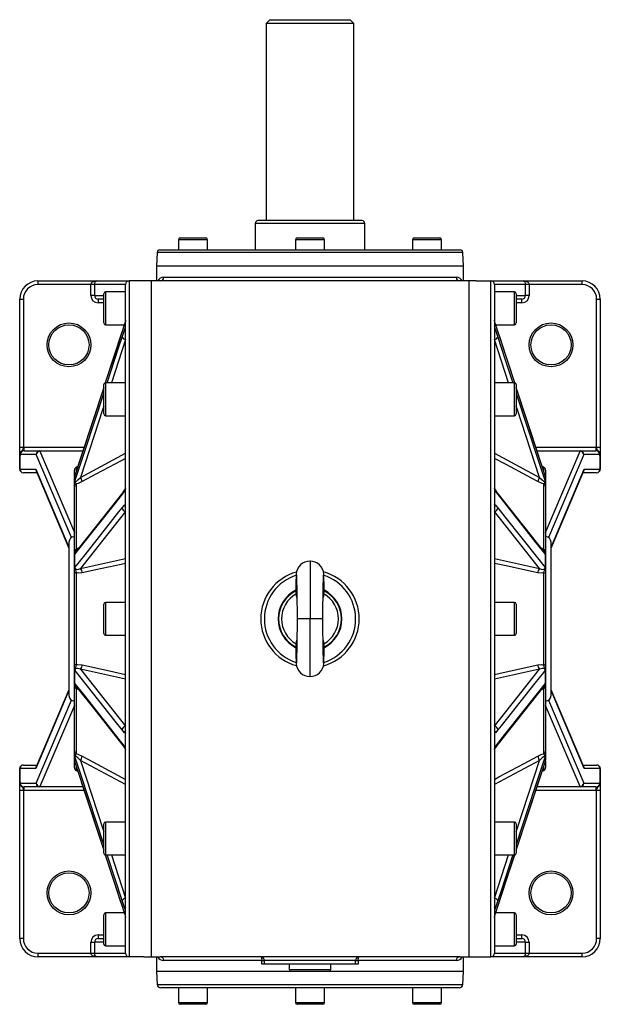
# Model space of a CAD drawing. Extents: x -870 to 1359, y -870 to 870.
# Drawn here: x -159 to 159, y 330 to 870 of the extents above; entities that cross this region are included whole.
import ezdxf

# ---------------------------------------------------------------- set-up
doc = ezdxf.new("R2010")
doc.units = 0
doc.linetypes.add('SLD-PLNÁ', pattern=[0])
doc.layers.add('VIDITELNE', color=2, linetype='SLD-PLNÁ')

msp = doc.modelspace()

# ---------------------------------------------------------------- linework, layer by layer
at = {"layer": 'VIDITELNE', "color": 2, "linetype": 'SLD-PLNÁ'}
for p, q in [((-22, 869.5), (-24, 867.5)), ((-22, 869.5), (22, 869.5)), ((24, 867.5), (22, 869.5)), ((-24, 867.5), (-24, 759.5)), ((24, 867.5), (-24, 867.5)), ((24, 759.5), (24, 867.5)), ((-30, 758), (-30, 743.5)), ((30, 758), (-30, 758)), ((28.5, 759.5), (-28.5, 759.5)), ((30, 743.5), (30, 758)), ((-71.09, 750), (-68.35, 750)), ((-68.35, 750), (-57.09, 750)), ((-7, 750), (2.68, 750)), ((2.68, 750), (7, 750)), ((57.09, 750), (71.03, 750)), ((71.03, 750), (71.09, 750)), ((-72.09, 749), (-72.09, 743.5)), ((-68.96, 749), (-72.09, 749)), ((-56.09, 749), (-68.96, 749)), ((-56.09, 743.5), (-56.09, 749)), ((-8, 749), (-8, 743.5)), ((3.06, 749), (-8, 749)), ((8, 749), (3.06, 749)), ((8, 743.5), (8, 749)), ((56.09, 749), (56.09, 743.5)), ((72.09, 749), (56.09, 749)), ((72.09, 743.5), (72.09, 749)), ((-83.74, 742.05), (-84, 734.5)), ((83.74, 742.05), (-83.74, 742.05)), ((-82.24, 743.5), (82.24, 743.5)), ((84, 734.5), (83.74, 742.05)), ((-84, 734.5), (-84, 726.5)), ((84, 734.5), (-84, 734.5)), ((84, 726.5), (84, 734.5)), ((-80.09, 728.5), (80.09, 728.5)), ((-149, 726.5), (-149, 724.5)), ((-149, 726.5), (-116.7, 726.5)), ((-120.06, 724.5), (-149, 724.5)), ((-120.06, 718.5), (-120.06, 724.5)), ((-118.09, 724.5), (-120.06, 724.5)), ((-118.09, 724.5), (-118.09, 718.5)), ((-101, 724.5), (-118.09, 724.5)), ((-116.7, 726.5), (-99, 726.5)), ((-101, 358.5), (-101, 724.5)), ((-99, 726.5), (-99, 356.5)), ((-91, 726.5), (-99, 726.5)), ((-87, 726.5), (-91, 726.5)), ((-82, 726.5), (-87, 726.5)), ((-87, 726.5), (-87, 356.5)), ((82, 726.5), (-82, 726.5)), ((87, 726.5), (82, 726.5)), ((91, 726.5), (87, 726.5)), ((87, 726.5), (87, 356.5)), ((91, 726.5), (99, 726.5)), ((99, 356.5), (99, 726.5)), ((99, 726.5), (116.7, 726.5)), ((101, 724.5), (101, 358.5)), ((118.09, 724.5), (101, 724.5)), ((116.7, 726.5), (149, 726.5)), ((118.09, 718.5), (118.09, 724.5)), ((120.06, 724.5), (118.09, 724.5)), ((120.06, 724.5), (120.06, 718.5)), ((149, 724.5), (120.06, 724.5)), ((149, 724.5), (149, 726.5)), ((-118.09, 718.5), (-120.06, 718.5)), ((-118.09, 718.5), (-113, 718.5)), ((-113, 703.5), (-113, 719.5)), ((-101, 720.5), (-112, 720.5)), ((-112, 720.5), (-112, 702.5)), ((112, 720.5), (101, 720.5)), ((112, 702.5), (112, 720.5)), ((113, 719.5), (113, 703.5)), ((113, 718.5), (118.09, 718.5)), ((120.06, 718.5), (118.09, 718.5)), ((-159, 716.5), (-157, 716.5)), ((-159, 635.48), (-159, 716.5)), ((-157, 716.5), (-157, 635.48)), ((-113, 716.5), (-116, 716.5)), ((-116, 716.5), (-116, 714.5)), ((-113, 714.5), (-116, 714.5)), ((116, 716.5), (113, 716.5)), ((116, 714.5), (113, 714.5)), ((116, 714.5), (116, 716.5)), ((157, 635.48), (157, 716.5)), ((157, 716.5), (159, 716.5)), ((159, 716.5), (159, 635.48)), ((-112, 702.5), (-101.74, 702.5)), ((101.74, 702.5), (112, 702.5)), ((-102.9, 698.91), (-112.14, 670.68)), ((-102.91, 695.76), (-101.47, 700.06)), ((-102.9, 698.91), (-102.91, 698.83)), ((101.47, 700.06), (102.91, 695.76)), ((104.61, 693.69), (102.9, 698.91)), ((112.15, 670.68), (102.9, 698.91)), ((102.91, 698.83), (102.9, 698.91)), ((104.68, 693.45), (102.91, 698.83)), ((-101, 694.46), (-108.78, 670.71)), ((108.78, 670.71), (101, 694.46)), ((112.13, 670.68), (104.68, 693.45)), ((-113, 653.71), (-113, 669.71)), ((-101, 670.71), (-112, 670.71)), ((-112, 670.71), (-112, 652.71)), ((112, 670.71), (101, 670.71)), ((112, 652.71), (112, 670.71)), ((113, 669.71), (113, 653.71)), ((125.26, 630.64), (113, 668.07)), ((-112, 652.71), (-101, 652.71)), ((101, 652.71), (112, 652.71)), ((-159, 630.96), (-159, 635.48)), ((-159, 635.48), (-157, 635.48)), ((-159, 623.5), (-159, 630.96)), ((-158.97, 630.79), (-158.97, 623.5)), ((-149.92, 631.5), (-158.71, 631.5)), ((-156.62, 633.5), (-156.62, 635.5)), ((-156.62, 635.5), (-123.67, 635.5)), ((-156.62, 633.5), (-147.95, 633.5)), ((-130.57, 586.06), (-149.92, 631.5)), ((-147.95, 633.35), (-147.95, 633.5)), ((-147.95, 633.5), (-124.32, 633.5)), ((-147.95, 633.35), (-129, 588.84)), ((-124.37, 633.35), (-147.95, 633.35)), ((-125.72, 618.96), (-101, 632.2)), ((101, 632.2), (125.72, 618.96)), ((123.67, 635.5), (156.62, 635.5)), ((124.32, 633.5), (147.95, 633.5)), ((147.95, 633.35), (124.37, 633.35)), ((129, 588.84), (147.95, 633.35)), ((149.92, 631.5), (130.57, 586.06)), ((147.95, 633.5), (147.95, 633.35)), ((147.95, 633.5), (156.62, 633.5)), ((158.71, 631.5), (149.92, 631.5)), ((156.62, 635.5), (156.62, 633.5)), ((157, 635.48), (159, 635.48)), ((158.97, 623.5), (158.97, 630.79)), ((159, 635.48), (159, 630.96)), ((159, 630.96), (159, 623.5)), ((-159, 623.5), (-158.97, 623.5)), ((-158.97, 623.5), (-150.2, 623.5)), ((-149.55, 621.5), (-157, 621.5)), ((-150.2, 623.5), (-132, 580.76)), ((-150.01, 622.59), (-132, 580.28)), ((-129, 619.4), (-129, 622.85)), ((-128.75, 619.96), (-128.81, 619.83)), ((-127.06, 625.12), (-128, 624.58)), ((-128, 624.58), (-128, 622.33)), ((128, 624.58), (127.05, 625.13)), ((128, 622.39), (128, 624.58)), ((129, 622.85), (129, 619.4)), ((132, 580.76), (150.2, 623.5)), ((132, 580.28), (150.01, 622.59)), ((157, 621.5), (149.55, 621.5)), ((150.2, 623.5), (158.97, 623.5)), ((158.97, 623.5), (159, 623.5)), ((-129, 615.93), (-129, 618.8)), ((-129, 613.81), (-129, 615.93)), ((-128.91, 619.3), (-128.91, 616.51)), ((-128, 615.35), (-128, 579.54)), ((128, 579.54), (128, 615.35)), ((128.91, 616.51), (128.91, 619.3)), ((129, 618.8), (129, 615.93)), ((129, 615.93), (129, 613.81)), ((-129, 578.75), (-129, 613.81)), ((-101.47, 611.81), (-102.91, 609.74)), ((102.91, 609.74), (101.47, 611.81)), ((129, 613.81), (129, 578.75)), ((-132, 583.5), (-132, 499.5)), ((132, 499.5), (132, 583.5)), ((-129, 576.4), (-129, 578.75)), ((129, 578.75), (129, 576.4)), ((-129, 569.46), (-129, 576.4)), ((-128.91, 576.52), (-128.91, 569.78)), ((-125.72, 568.99), (-101, 574.48)), ((0, 573), (0, 541.5)), ((101, 574.48), (125.72, 568.99)), ((128.91, 569.78), (128.91, 576.52)), ((129, 576.4), (129, 569.46)), ((-129, 566.29), (-129, 569.46)), ((-129, 516.71), (-129, 566.29)), ((-128, 566.82), (-128, 516.18)), ((128, 516.18), (128, 566.82)), ((129, 569.46), (129, 566.29)), ((129, 566.29), (129, 516.71)), ((-101, 550.5), (-112, 550.5)), ((-112, 550.5), (-112, 532.5)), ((-7.16, 553.23), (-7.6, 555.15)), ((7.61, 555.15), (7.16, 553.17)), ((112, 550.5), (101, 550.5)), ((112, 532.5), (112, 550.5)), ((-113, 533.5), (-113, 549.5)), ((113, 549.5), (113, 533.5)), ((0, 541.5), (-7, 541.5)), ((7, 541.5), (0, 541.5)), ((0, 510), (0, 541.5)), ((-112, 532.5), (-101, 532.5)), ((-7.6, 527.85), (-7.16, 529.83)), ((7.16, 529.63), (7.61, 527.85)), ((101, 532.5), (112, 532.5)), ((-129, 513.54), (-129, 516.71)), ((-129, 506.6), (-129, 513.54)), ((-128.91, 513.22), (-128.91, 506.48)), ((-101, 508.52), (-125.72, 514.01)), ((125.72, 514.01), (101, 508.52)), ((128.91, 506.48), (128.91, 513.22)), ((129, 516.71), (129, 513.54)), ((129, 513.54), (129, 506.6)), ((-132, 502.24), (-150.2, 459.5)), ((-132, 502.72), (-150.01, 460.41)), ((-129, 504.25), (-129, 506.6)), ((-129, 469.19), (-129, 504.25)), ((-128, 503.46), (-128, 467.65)), ((128, 467.65), (128, 503.46)), ((129, 506.6), (129, 504.25)), ((129, 504.25), (129, 469.19)), ((150.01, 460.41), (132, 502.72)), ((150.2, 459.5), (132, 502.24)), ((-149.92, 451.5), (-130.57, 496.94)), ((130.57, 496.94), (149.92, 451.5)), ((-129, 494.16), (-147.95, 449.65)), ((147.95, 449.65), (129, 494.16)), ((-129, 467.07), (-129, 469.19)), ((-102.91, 473.26), (-101.47, 471.19)), ((101.47, 471.19), (102.91, 473.26)), ((129, 469.19), (129, 467.07)), ((-129, 464.2), (-129, 467.07)), ((-129, 460.15), (-129, 463.6)), ((-128.91, 466.49), (-128.91, 463.7)), ((-101, 450.8), (-125.72, 464.04)), ((125.72, 464.04), (101, 450.8)), ((128.91, 463.7), (128.91, 466.49)), ((129, 467.07), (129, 464.2)), ((129, 463.6), (129, 460.15)), ((-158.97, 459.5), (-159, 459.5)), ((-159, 452.04), (-159, 459.5)), ((-158.97, 459.5), (-158.97, 452.21)), ((-150.2, 459.5), (-158.97, 459.5)), ((-157, 461.5), (-149.55, 461.5)), ((-128, 460.61), (-128, 458.42)), ((-128, 458.42), (-127.05, 457.87)), ((127.06, 457.88), (128, 458.42)), ((128, 458.42), (128, 460.67)), ((128.75, 463.04), (128.81, 463.17)), ((149.55, 461.5), (157, 461.5)), ((158.97, 459.5), (150.2, 459.5)), ((158.97, 452.21), (158.97, 459.5)), ((159, 459.5), (158.97, 459.5)), ((159, 459.5), (159, 452.04)), ((-159, 447.52), (-159, 452.04)), ((-157, 447.52), (-159, 447.52)), ((-159, 366.5), (-159, 447.52)), ((-158.71, 451.5), (-149.92, 451.5)), ((-157, 447.52), (-157, 366.5)), ((-147.95, 449.5), (-156.62, 449.5)), ((-156.62, 447.5), (-156.62, 449.5)), ((-123.67, 447.5), (-156.62, 447.5)), ((-147.95, 449.5), (-147.95, 449.65)), ((-147.95, 449.65), (-124.37, 449.65)), ((-124.32, 449.5), (-147.95, 449.5)), ((-125.26, 452.36), (-113, 414.93)), ((156.62, 447.5), (123.67, 447.5)), ((147.95, 449.5), (124.32, 449.5)), ((124.37, 449.65), (147.95, 449.65)), ((147.95, 449.65), (147.95, 449.5)), ((156.62, 449.5), (147.95, 449.5)), ((149.92, 451.5), (158.71, 451.5)), ((156.62, 449.5), (156.62, 447.5)), ((159, 447.52), (157, 447.52)), ((157, 366.5), (157, 447.52)), ((159, 452.04), (159, 447.52)), ((159, 447.52), (159, 366.5)), ((-113, 413.29), (-113, 429.29)), ((-101, 430.29), (-112, 430.29)), ((-112, 430.29), (-112, 412.29)), ((112, 430.29), (101, 430.29)), ((112, 412.29), (112, 430.29)), ((113, 429.29), (113, 413.29)), ((-112.15, 412.32), (-102.9, 384.09)), ((-112.13, 412.32), (-104.68, 389.55)), ((-112, 412.29), (-101, 412.29)), ((-108.78, 412.29), (-101, 388.54)), ((101, 412.29), (112, 412.29)), ((101, 388.54), (108.78, 412.29)), ((102.9, 384.09), (112.09, 412.14)), ((-104.68, 389.55), (-102.91, 384.17)), ((-104.61, 389.31), (-102.9, 384.09)), ((-101.47, 382.94), (-102.91, 387.24)), ((-102.91, 384.17), (-102.9, 384.09)), ((102.91, 387.24), (101.47, 382.94)), ((102.9, 384.09), (102.91, 384.17)), ((-113, 363.5), (-113, 379.5)), ((-101.74, 380.5), (-112, 380.5)), ((-112, 380.5), (-112, 362.5)), ((112, 380.5), (101.74, 380.5)), ((112, 362.5), (112, 380.5)), ((113, 379.5), (113, 363.5)), ((-116, 368.5), (-116, 366.5)), ((-116, 368.5), (-113, 368.5)), ((113, 368.5), (116, 368.5)), ((116, 366.5), (116, 368.5)), ((-157, 366.5), (-159, 366.5)), ((-120.06, 364.5), (-118.09, 364.5)), ((-120.06, 358.5), (-120.06, 364.5)), ((-118.09, 364.5), (-118.09, 358.5)), ((-113, 364.5), (-118.09, 364.5)), ((-116, 366.5), (-113, 366.5)), ((-112, 362.5), (-101, 362.5)), ((101, 362.5), (112, 362.5)), ((113, 366.5), (116, 366.5)), ((118.09, 364.5), (113, 364.5)), ((118.09, 358.5), (118.09, 364.5)), ((118.09, 364.5), (120.06, 364.5)), ((120.06, 364.5), (120.06, 358.5)), ((159, 366.5), (157, 366.5)), ((-149, 358.5), (-149, 356.5)), ((-149, 358.5), (-120.06, 358.5)), ((-116.7, 356.5), (-149, 356.5)), ((-120.06, 358.5), (-118.09, 358.5)), ((-118.09, 358.5), (-101, 358.5)), ((-99, 356.5), (-116.7, 356.5)), ((-91, 356.5), (-99, 356.5)), ((-91, 356.5), (-87, 356.5)), ((-87, 356.5), (-82, 356.5)), ((-84, 356.5), (-84, 348.5)), ((82, 356.5), (-82, 356.5)), ((82, 356.5), (87, 356.5)), ((84, 348.5), (84, 356.5)), ((87, 356.5), (91, 356.5)), ((91, 356.5), (99, 356.5)), ((116.7, 356.5), (99, 356.5)), ((101, 358.5), (118.09, 358.5)), ((149, 356.5), (116.7, 356.5)), ((118.09, 358.5), (120.06, 358.5)), ((120.06, 358.5), (149, 358.5)), ((149, 356.5), (149, 358.5)), ((-26.37, 354.5), (-80.09, 354.5)), ((-26.37, 352.5), (-26.37, 354.5)), ((-26.37, 354.5), (-25, 354.5)), ((-25, 352.5), (-26.37, 352.5)), ((25, 354.5), (-25, 354.5)), ((-25, 352.5), (-25, 354.5)), ((25, 352.5), (-25, 352.5)), ((-11.5, 352.5), (-11.5, 349.5)), ((11.5, 349.5), (11.5, 352.5)), ((25, 352.5), (25, 354.5)), ((25, 354.5), (26.37, 354.5)), ((26.37, 352.5), (25, 352.5)), ((26.37, 354.5), (26.37, 352.5)), ((80.09, 354.5), (26.37, 354.5)), ((-84, 348.5), (-83.75, 341.43)), ((-10.5, 348.5), (-84, 348.5)), ((-11.5, 349.5), (11.5, 349.5)), ((10.5, 348.5), (-10.5, 348.5)), ((84, 348.5), (10.5, 348.5)), ((83.75, 341.43), (84, 348.5)), ((-83.75, 341.43), (83.75, 341.43)), ((-71.81, 339.5), (-81.75, 339.5)), ((-72.09, 339.5), (-72.09, 331.5)), ((-69.74, 339.5), (-71.81, 339.5)), ((-2.07, 339.5), (-69.74, 339.5)), ((-56.09, 331.5), (-56.09, 339.5)), ((-8, 339.5), (-8, 331.5)), ((2.07, 339.5), (-2.07, 339.5)), ((69.74, 339.5), (2.07, 339.5)), ((8, 331.5), (8, 339.5)), ((56.09, 339.5), (56.09, 331.5)), ((71.81, 339.5), (69.74, 339.5)), ((81.75, 339.5), (71.81, 339.5)), ((72.09, 331.5), (72.09, 339.5)), ((-72.09, 331.5), (-56.09, 331.5)), ((-57.09, 330.5), (-71.09, 330.5)), ((-8, 331.5), (8, 331.5)), ((7, 330.5), (-7, 330.5)), ((56.09, 331.5), (72.09, 331.5)), ((71.09, 330.5), (57.09, 330.5))]:
    msp.add_line(p, q, dxfattribs=at)
for points in [[(-120.06, 724.5), (-120, 724.89), (-119.81, 725.27), (-119.5, 725.61), (-119.08, 725.91), (-118.57, 726.16), (-117.99, 726.35), (-117.36, 726.46), (-116.7, 726.5)], [(116.7, 726.5), (117.36, 726.46), (117.99, 726.35), (118.57, 726.16), (119.08, 725.91), (119.5, 725.61), (119.81, 725.27), (120, 724.89), (120.06, 724.5)], [(-101.47, 703.33), (-101.56, 703.04), (-102.91, 698.83)], [(-101, 704.98), (-101.12, 704.54), (-101.47, 703.33)], [(-101.47, 700.06), (-101.25, 700.67), (-101, 701.26)], [(101.47, 703.33), (101.25, 704.08), (101, 704.98)], [(101, 701.26), (101.12, 700.99), (101.47, 700.06)], [(102.91, 698.83), (101.56, 703.04), (101.47, 703.33)], [(-102.91, 698.83), (-106.79, 686.99), (-112.13, 670.68)], [(-111.12, 670.71), (-104.68, 690.37), (-102.91, 695.76)], [(102.91, 695.76), (106.79, 683.91), (111.12, 670.71)], [(-113, 668.03), (-125.33, 630.4), (-128.77, 619.87)], [(-128.77, 616.79), (-127.84, 619.63), (-123.21, 633.78), (-113, 664.96)], [(-113, 668.07), (-125.12, 631.07), (-128.75, 619.96)], [(128.77, 619.87), (127.84, 622.71), (123.21, 636.86), (113, 668.03)], [(113, 664.96), (125.33, 627.32), (128.77, 616.79)], [(-113, 657.82), (-113.43, 656.52), (-125.72, 618.96)], [(125.72, 618.96), (113.43, 656.52), (113, 657.82)], [(-159, 630.96), (-159, 630.96), (-158.97, 630.79)], [(-158.79, 631.02), (-158.83, 630.84), (-158.88, 630.74), (-158.94, 630.74), (-158.97, 630.79)], [(-157, 635.48), (-157.09, 634.79), (-157.29, 634.19), (-157.66, 633.68), (-158.38, 632.89), (-158.74, 632.17), (-158.84, 631.37), (-158.79, 631.02)], [(-158.71, 631.5), (-158.71, 631.49), (-158.79, 631.02)], [(158.79, 631.02), (158.82, 631.77), (158.61, 632.49), (158.2, 633.12), (157.48, 633.88), (157.17, 634.48), (157.03, 635.21), (157, 635.48)], [(158.79, 631.02), (158.71, 631.49), (158.71, 631.5)], [(158.97, 630.79), (158.93, 630.73), (158.87, 630.76), (158.82, 630.87), (158.79, 631.02)], [(158.97, 630.79), (159, 630.96), (159, 630.96)], [(-101, 629.36), (-103.46, 628.04), (-117.31, 620.64), (-124.72, 616.67)], [(124.72, 616.67), (121.26, 618.52), (107.42, 625.92), (101, 629.36)], [(128.81, 619.83), (128.8, 619.84), (128.74, 620.01)], [(-128.91, 619.3), (-129, 618.82), (-129, 618.8)], [(-128.91, 616.51), (-129, 615.94), (-129, 615.93)], [(-128.81, 619.83), (-128.83, 619.79), (-128.85, 619.74)], [(-128.77, 616.79), (-128.74, 616.68), (-128.71, 616.66), (-128.53, 616.67), (-128.46, 616.69), (-127.97, 616.97), (-127.16, 617.6), (-125.72, 618.96)], [(-124.72, 616.67), (-127.04, 615.63), (-128, 615.35)], [(128, 615.35), (127.1, 615.61), (124.72, 616.67)], [(125.72, 618.96), (127.19, 617.57), (128.03, 616.92), (128.51, 616.67), (128.67, 616.65), (128.72, 616.66), (128.77, 616.75), (128.77, 616.79)], [(128.84, 619.75), (128.85, 619.75), (128.81, 619.83)], [(128.91, 619.3), (129, 618.82), (129, 618.8)], [(128.91, 616.51), (129, 615.94), (129, 615.93)], [(-102.91, 609.74), (-106.79, 604.84), (-125.33, 581.4), (-128.77, 577.05)], [(-102.57, 610.75), (-124.78, 582.65), (-128.24, 578.27)], [(-101.26, 612.65), (-101.71, 611.92), (-102.57, 610.77)], [(-101, 612.93), (-101.12, 612.58), (-101.47, 611.81)], [(101.47, 611.81), (101.25, 612.25), (101, 612.93)], [(102.57, 610.76), (101.92, 611.61), (101.26, 612.65)], [(128.24, 578.27), (117.17, 592.28), (102.57, 610.75)], [(128.77, 577.05), (127.84, 578.22), (123.21, 584.08), (104.68, 607.51), (102.91, 609.74)], [(-102.91, 602.32), (-101.56, 603.81), (-101.47, 603.9)], [(-101.47, 603.9), (-101.25, 604.02), (-101, 603.95)], [(101, 603.95), (101.12, 604.02), (101.47, 603.9)], [(101.47, 603.9), (101.56, 603.81), (102.91, 602.32)], [(-128.77, 569.6), (-127.84, 570.78), (-123.21, 576.64), (-104.68, 600.09), (-102.91, 602.32)], [(-101, 600.27), (-113.43, 584.55), (-125.72, 568.99)], [(125.72, 568.99), (113.43, 584.55), (101, 600.27)], [(102.91, 602.32), (106.79, 597.42), (125.33, 573.97), (128.77, 569.6)], [(-128, 579.54), (-128.14, 579.12), (-128.56, 578.03), (-128.77, 577.45), (-128.84, 577.1), (-128.83, 576.75)], [(-128, 579.54), (-127.1, 580.18), (-126.57, 580.39)], [(126.55, 580.41), (127.04, 580.21), (128, 579.54)], [(-128.91, 576.52), (-129, 576.4), (-129, 576.4)], [(-101, 571.87), (-103.46, 571.33), (-117.31, 568.27), (-124.72, 566.63)], [(124.72, 566.63), (121.26, 567.4), (107.42, 570.46), (101, 571.87)], [(128.91, 576.52), (129, 576.4), (129, 576.4)], [(-128.91, 569.78), (-129, 569.46), (-129, 569.46)], [(-128, 566.82), (-128.22, 566.78), (-128.41, 566.72), (-128.59, 566.66), (-128.73, 566.6), (-128.85, 566.53), (-128.93, 566.45), (-128.98, 566.37), (-129, 566.29)], [(-128.91, 569.78), (-128.89, 569.81), (-128.86, 569.8), (-128.84, 569.77), (-128.83, 569.75)], [(-128.77, 569.6), (-128.74, 569.32), (-128.71, 569.24), (-128.53, 568.95), (-128.46, 568.89), (-127.97, 568.65), (-127.16, 568.6), (-125.72, 568.99)], [(-124.72, 566.63), (-127.04, 566.54), (-128, 566.82)], [(128, 566.82), (127.1, 566.55), (124.72, 566.63)], [(125.72, 568.99), (127.19, 568.6), (128.03, 568.66), (128.51, 568.92), (128.67, 569.14), (128.72, 569.25), (128.77, 569.52), (128.77, 569.6)], [(128, 566.82), (128.22, 566.78), (128.41, 566.72), (128.59, 566.66), (128.73, 566.6), (128.85, 566.53), (128.93, 566.45), (128.98, 566.37), (129, 566.29)], [(128.83, 569.75), (128.85, 569.8), (128.88, 569.81), (128.9, 569.79), (128.91, 569.78)], [(128.91, 569.78), (129, 569.46), (129, 569.46)], [(-7.48, 565.53), (-7.43, 565.11), (-7.37, 563.76), (-7.31, 561.58), (-7.25, 558.68), (-7.19, 555.11), (-7.12, 550.95), (-7.06, 546.34), (-7, 541.5)], [(7, 541.5), (7.04, 544.72), (7.08, 547.58), (7.11, 550.07), (7.14, 552.19), (7.18, 554.45), (7.2, 556.13), (7.23, 557.45), (7.25, 558.97), (7.29, 560.67), (7.33, 562.4), (7.36, 563.61), (7.4, 564.63), (7.44, 565.32), (7.48, 565.52)], [(-7, 541.5), (-7.06, 536.66), (-7.12, 532.05), (-7.19, 527.89), (-7.25, 524.32), (-7.31, 521.42), (-7.37, 519.24), (-7.43, 517.89), (-7.48, 517.47)], [(7.48, 517.48), (7.44, 517.68), (7.4, 518.37), (7.36, 519.39), (7.33, 520.6), (7.29, 522.33), (7.25, 524.03), (7.23, 525.55), (7.2, 526.87), (7.18, 528.55), (7.14, 530.81), (7.11, 532.93), (7.08, 535.42), (7.04, 538.28), (7, 541.5)], [(-128, 516.18), (-128.22, 516.22), (-128.41, 516.28), (-128.59, 516.34), (-128.73, 516.4), (-128.85, 516.47), (-128.93, 516.55), (-128.98, 516.63), (-129, 516.71)], [(-128.91, 513.22), (-129, 513.54), (-129, 513.54)], [(-128.83, 513.25), (-128.85, 513.2), (-128.88, 513.19), (-128.9, 513.21), (-128.91, 513.22)], [(-125.72, 514.01), (-127.19, 514.4), (-128.03, 514.34), (-128.51, 514.08), (-128.67, 513.86), (-128.72, 513.75), (-128.77, 513.48), (-128.77, 513.4)], [(-102.91, 480.68), (-106.79, 485.58), (-125.33, 509.03), (-128.77, 513.4)], [(-128, 516.18), (-127.1, 516.45), (-124.72, 516.37)], [(-125.72, 514.01), (-113.43, 498.45), (-101, 482.73)], [(-124.72, 516.37), (-121.26, 515.6), (-107.42, 512.54), (-101, 511.13)], [(101, 511.13), (103.46, 511.67), (117.31, 514.73), (124.72, 516.37)], [(101, 482.73), (113.43, 498.45), (125.72, 514.01)], [(128.77, 513.4), (127.84, 512.22), (123.21, 506.36), (104.68, 482.91), (102.91, 480.68)], [(124.72, 516.37), (127.04, 516.46), (128, 516.18)], [(128.77, 513.4), (128.74, 513.68), (128.71, 513.76), (128.53, 514.05), (128.46, 514.11), (127.97, 514.35), (127.16, 514.4), (125.72, 514.01)], [(128, 516.18), (128.22, 516.22), (128.41, 516.28), (128.59, 516.34), (128.73, 516.4), (128.85, 516.47), (128.93, 516.55), (128.98, 516.63), (129, 516.71)], [(128.91, 513.22), (128.89, 513.19), (128.86, 513.2), (128.84, 513.23), (128.83, 513.25)], [(128.91, 513.22), (129, 513.54), (129, 513.54)], [(-128.91, 506.48), (-129, 506.6), (-129, 506.6)], [(-128.77, 505.95), (-127.84, 504.78), (-123.21, 498.92), (-104.68, 475.49), (-102.91, 473.26)], [(-128.24, 504.73), (-117.17, 490.72), (-102.57, 472.25)], [(-126.55, 502.59), (-127.04, 502.79), (-128, 503.46)], [(102.57, 472.25), (124.78, 500.35), (128.24, 504.73)], [(102.91, 473.26), (106.79, 478.16), (125.33, 501.6), (128.77, 505.95)], [(128, 503.46), (127.1, 502.82), (126.57, 502.61)], [(128, 503.46), (128.14, 503.88), (128.56, 504.97), (128.77, 505.55), (128.84, 505.9), (128.83, 506.25)], [(128.91, 506.48), (129, 506.6), (129, 506.6)], [(-101.47, 479.1), (-101.56, 479.19), (-102.91, 480.68)], [(102.91, 480.68), (101.56, 479.19), (101.47, 479.1)], [(-101, 479.05), (-101.12, 478.98), (-101.47, 479.1)], [(101.47, 479.1), (101.25, 478.98), (101, 479.05)], [(-102.57, 472.24), (-101.92, 471.39), (-101.26, 470.35)], [(-101.47, 471.19), (-101.25, 470.75), (-101, 470.07)], [(101, 470.07), (101.12, 470.42), (101.47, 471.19)], [(101.26, 470.35), (101.71, 471.08), (102.57, 472.23)], [(-128.91, 466.49), (-129, 467.06), (-129, 467.07)], [(-128.91, 463.7), (-129, 464.18), (-129, 464.2)], [(-125.72, 464.04), (-127.19, 465.43), (-128.03, 466.08), (-128.51, 466.33), (-128.67, 466.35), (-128.72, 466.34), (-128.77, 466.25), (-128.77, 466.21)], [(-113, 418.04), (-125.33, 455.68), (-128.77, 466.21)], [(-128, 467.65), (-127.1, 467.39), (-124.72, 466.33)], [(-125.72, 464.04), (-113.43, 426.48), (-113, 425.18)], [(-124.72, 466.33), (-121.26, 464.48), (-107.42, 457.08), (-101, 453.64)], [(101, 453.64), (103.46, 454.96), (117.31, 462.36), (124.72, 466.33)], [(128.77, 466.21), (127.84, 463.37), (123.21, 449.22), (113, 418.04)], [(113, 425.18), (113.43, 426.48), (125.72, 464.04)], [(124.72, 466.33), (127.04, 467.37), (128, 467.65)], [(128.77, 466.21), (128.74, 466.32), (128.71, 466.34), (128.53, 466.33), (128.46, 466.31), (127.97, 466.03), (127.16, 465.4), (125.72, 464.04)], [(128.91, 466.49), (129, 467.06), (129, 467.07)], [(128.91, 463.7), (129, 464.18), (129, 464.2)], [(-128.84, 463.25), (-128.85, 463.25), (-128.81, 463.17)], [(-128.81, 463.17), (-128.8, 463.16), (-128.74, 462.99)], [(-128.77, 463.13), (-127.84, 460.29), (-123.21, 446.14), (-113, 414.97)], [(113, 414.97), (125.33, 452.6), (128.77, 463.13)], [(113, 414.93), (125.12, 451.93), (128.75, 463.04)], [(128.81, 463.17), (128.83, 463.21), (128.85, 463.26)], [(-158.97, 452.21), (-159, 452.04), (-159, 452.04)], [(-158.97, 452.21), (-158.93, 452.27), (-158.87, 452.24), (-158.82, 452.13), (-158.79, 451.98)], [(-158.79, 451.98), (-158.82, 451.23), (-158.61, 450.51), (-158.2, 449.88), (-157.48, 449.12), (-157.17, 448.52), (-157.03, 447.79), (-157, 447.52)], [(-158.79, 451.98), (-158.71, 451.51), (-158.71, 451.5)], [(157, 447.52), (157.09, 448.21), (157.29, 448.81), (157.66, 449.32), (158.38, 450.11), (158.74, 450.83), (158.84, 451.63), (158.79, 451.98)], [(158.71, 451.5), (158.71, 451.51), (158.79, 451.98)], [(158.79, 451.98), (158.83, 452.16), (158.88, 452.26), (158.94, 452.26), (158.97, 452.21)], [(159, 452.04), (159, 452.04), (158.97, 452.21)], [(-102.91, 387.24), (-106.79, 399.09), (-111.12, 412.29)], [(102.91, 384.17), (106.79, 396.01), (112.13, 412.32)], [(111.12, 412.29), (104.68, 392.63), (102.91, 387.24)], [(-102.91, 384.17), (-101.56, 379.96), (-101.47, 379.67)], [(-101, 381.74), (-101.12, 382.01), (-101.47, 382.94)], [(101.47, 382.94), (101.25, 382.33), (101, 381.74)], [(101.47, 379.67), (101.56, 379.96), (102.91, 384.17)], [(-101.47, 379.67), (-101.25, 378.92), (-101, 378.02)], [(101, 378.02), (101.12, 378.46), (101.47, 379.67)], [(-116.7, 356.5), (-117.36, 356.54), (-117.99, 356.65), (-118.57, 356.84), (-119.08, 357.09), (-119.5, 357.39), (-119.81, 357.73), (-120, 358.11), (-120.06, 358.5)], [(-27, 356.5), (-26.88, 356.46), (-26.76, 356.35), (-26.65, 356.16), (-26.56, 355.91), (-26.48, 355.61), (-26.42, 355.27), (-26.38, 354.89), (-26.37, 354.5)], [(26.37, 354.5), (26.38, 354.89), (26.42, 355.27), (26.48, 355.61), (26.56, 355.91), (26.65, 356.16), (26.76, 356.35), (26.88, 356.46), (27, 356.5)], [(120.06, 358.5), (120, 358.11), (119.81, 357.73), (119.5, 357.39), (119.08, 357.09), (118.57, 356.84), (117.99, 356.65), (117.36, 356.54), (116.7, 356.5)]]:
    msp.add_lwpolyline(points, dxfattribs=at)
for centre, radius in [((-132, 691.5), 12), ((-132, 691.5), 11), ((132, 691.5), 12), ((132, 691.5), 11), ((-132, 391.5), 12), ((-132, 391.5), 11), ((132, 391.5), 12), ((132, 391.5), 11)]:
    msp.add_circle(centre, radius, dxfattribs=at)
for centre, radius, start, end in [((-28.5, 758), 1.5, 90, 180), ((28.5, 758), 1.5, 0, 90), ((-71.09, 749), 1, 90, 180), ((-57.09, 749), 1, 0, 90), ((-7, 749), 1, 90, 180), ((7, 749), 1, 0, 90), ((57.09, 749), 1, 90, 180), ((71.09, 749), 1, 0, 90), ((-82.24, 742), 1.5, 90, 178), ((82.24, 742), 1.5, 2, 90), ((-80.19, 724.91), 3.59, 88.3835, 153.7162), ((-82.05, 728.45), 1.96, 271.3964, 1.3314), ((82.05, 728.45), 1.96, 178.6686, 268.6036), ((80.19, 724.91), 3.59, 26.2649, 91.6208), ((-149, 716.5), 10, 90, 180), ((-149, 716.5), 8, 90, 180), ((-116.33, 724.76), 1.78, 102.1406, 188.3852), ((-99, 724.5), 2, 90, 180), ((99, 724.5), 2, 0, 90), ((116.33, 724.76), 1.78, 351.6148, 77.8594), ((149, 716.5), 10, 0, 90), ((149, 716.5), 8, 0, 90), ((-116.03, 718.53), 4.03, 180.4419, 270.4352), ((-116.04, 718.55), 2.05, 181.3182, 271.2602), ((-112, 719.5), 1, 90, 180), ((112, 719.5), 1, 0, 90), ((116.04, 718.55), 2.05, 268.7398, 358.6818), ((116.03, 718.53), 4.03, 269.5828, 359.5401), ((-112, 703.5), 1, 180, 270), ((112, 703.5), 1, 270, 360), ((-100.7, 696.97), 2.53, 208.7226, 263.1083), ((-100.36, 700.18), 1.11, 186.3367, 235.1391), ((100.4, 700.16), 1.07, 303.8579, 354.6663), ((100.7, 696.97), 2.53, 276.8917, 331.2774), ((-112, 669.71), 1, 90, 180), ((112, 669.71), 1, 0, 90), ((-112, 653.71), 1, 180, 270), ((112, 653.71), 1, 270, 0), ((-156.66, 631.45), 2.05, 88.7398, 178.6818), ((-156.62, 631.38), 4.12, 89.9999, 95.3359), ((-147.93, 631.52), 1.98, 90.4419, 180.4352), ((-147.85, 631.28), 2.07, 92.5662, 173.7771), ((147.93, 631.52), 1.98, 359.5648, 89.5581), ((147.85, 631.28), 2.07, 6.2229, 87.4338), ((156.62, 631.38), 4.12, 84.6641, 90.0001), ((156.66, 631.45), 2.05, 1.3711, 91.2073), ((-157, 623.5), 2, 180, 270), ((-156.98, 623.48), 1.98, 179.5648, 269.5581), ((-147.91, 623.49), 2.29, 179.6721, 202.9868), ((-148.29, 623.36), 1.91, 175.7385, 212.4358), ((-127, 622.85), 2, 120, 180), ((-112.11, 615.98), 17.11, 166.8383, 167.7331), ((127, 622.85), 2, 0, 60), ((112, 615.95), 17.22, 12.27, 13.1587), ((148.28, 623.36), 1.92, 327.6127, 4.213), ((147.91, 623.49), 2.29, 337.0291, 0.312), ((156.98, 623.48), 1.98, 270.4419, 0.4352), ((157, 623.5), 2, 270, 0), ((-127, 618.96), 2, 154.6187, 179.9985), ((-127.17, 618.97), 1.83, 153.1234, 179.935), ((-127, 618.76), 2, 150.5925, 179.998), ((-127.25, 613.77), 1.75, 115.4503, 178.5463), ((-131.56, 620.2), 2.79, 341.2647, 347.7697), ((-128.31, 616.37), 0.618, 146.9665, 167.1982), ((-128.6, 619.69), 0.24, 145.3251, 199.077), ((-129.38, 617.19), 0.731, 319.1442, 326.8089), ((-125.85, 617.6), 3.11, 196.6496, 226.2798), ((-131.4, 615.13), 6.85, 12.9877, 34.0535), ((131.4, 615.13), 6.85, 145.9465, 167.0123), ((126.45, 617.23), 2.43, 309.4815, 347.589), ((127.25, 613.77), 1.75, 1.4537, 64.5497), ((129.37, 617.18), 0.71, 213.0826, 220.9643), ((128.61, 619.69), 0.235, 340.6019, 34.9323), ((127, 618.96), 2, 0.0021, 25.3924), ((127.17, 618.97), 1.83, 0.0569, 24.6418), ((131.63, 620.22), 2.86, 192.3084, 198.6572), ((128.16, 616.31), 0.777, 14.8814, 30.9539), ((-101.29, 609.75), 1.62, 141.2381, 180.1969), ((-100.02, 611.87), 1.46, 147.8056, 182.2315), ((100.01, 611.87), 1.46, 357.7738, 31.6763), ((101.29, 609.75), 1.62, 359.8043, 38.6415), ((-99.39, 603.86), 2.08, 178.9982, 219.3005), ((99.4, 603.86), 2.07, 320.6409, 1.0604), ((-100.75, 602.42), 2.16, 182.4489, 263.4413), ((100.75, 602.42), 2.16, 276.5587, 357.5511), ((-129, 583.5), 3, 90, 180), ((129, 583.5), 3, 0, 90), ((-127.93, 578.43), 1.12, 93.7255, 163.1158), ((-129.26, 576.78), 0.436, 323.5084, 356.393), ((-120.04, 575.13), 8.94, 167.6107, 169.5115), ((-126.99, 576.97), 1.79, 133.9792, 177.6897), ((115.54, 574.32), 13.51, 10.3783, 22.7434), ((127.93, 578.43), 1.12, 16.8842, 86.2745), ((126.9, 576.93), 1.88, 3.4488, 44.9529), ((120.04, 575.13), 8.94, 10.4887, 12.3891), ((129.37, 576.82), 0.549, 187.0617, 213.0369), ((-0.25, 565.74), 7.27, 87.9991, 178.287), ((0.25, 565.74), 7.27, 1.7119, 92.0002), ((-127.52, 570.18), 1.38, 198.002, 204.7166), ((-117.37, 571.41), 11.58, 188.2411, 203.3636), ((-127.92, 566.67), 3.2, 359.3339, 46.5918), ((-0.46, 541.5), 26.53, 105.1378, 254.8614), ((155.81, 556.49), 163.6, 176.5208, 179.9455), ((0.38, 541.51), 26.6, 285.2808, 74.7268), ((-169.6, 556.05), 177.39, 0.1948, 3.3505), ((127.92, 566.67), 3.2, 133.4082, 180.6661), ((121.03, 570.38), 7.82, 332.9669, 355.4283), ((127.5, 570.19), 1.4, 335.335, 341.9464), ((0, 541.5), 25, 107.4007, 252.2198), ((0, 541.5), 25, 287.6722, 72.5853), ((0, 541.5), 17.5, 116.6058, 243.303), ((0, 541.5), 17.23, 116.7162, 243.2838), ((4.1, 557.31), 11.9, 183.1922, 190.4454), ((-1.27, 556.99), 9.06, 348.2772, 357.8629), ((0, 541.5), 17.23, 296.7161, 63.2839), ((0, 541.5), 17.5, 296.6564, 63.312), ((-112, 549.5), 1, 90, 180), ((0, 541.5), 15.63, 119.1208, 240.8792), ((0, 541.5), 15.63, 299.121, 60.879), ((112, 549.5), 1, 0, 90), ((-112, 533.5), 1, 180, 270), ((112, 533.5), 1, 270, 360), ((1.18, 526.02), 8.97, 168.2389, 177.9406), ((155.63, 526.5), 163.42, 180.0556, 183.4801), ((-169.78, 526.96), 177.57, 356.6501, 359.8065), ((-4.14, 525.69), 11.95, 3.2226, 10.4331), ((-121.03, 512.62), 7.82, 152.9669, 175.4283), ((-127.5, 512.81), 1.4, 155.335, 161.9464), ((-127.92, 516.33), 3.2, 313.4082, 0.6661), ((-0.25, 517.26), 7.27, 181.713, 272.0009), ((0.25, 517.26), 7.27, 267.9998, 358.2881), ((127.92, 516.33), 3.2, 179.3339, 226.5918), ((117.37, 511.59), 11.58, 8.2411, 23.3636), ((127.52, 512.82), 1.38, 18.002, 24.7166), ((-127.93, 504.57), 1.12, 196.8842, 266.2745), ((-129.37, 506.18), 0.549, 7.0617, 33.0369), ((-120.04, 507.87), 8.94, 190.4887, 192.3891), ((-115.54, 508.68), 13.51, 190.3783, 202.7434), ((-126.9, 506.07), 1.88, 183.4488, 224.9529), ((127.93, 504.57), 1.12, 273.7255, 343.1158), ((126.99, 506.03), 1.79, 313.9792, 357.6897), ((120.04, 507.87), 8.94, 347.6107, 349.5115), ((129.26, 506.22), 0.436, 143.5084, 176.393), ((-129, 499.5), 3, 180, 270), ((129, 499.5), 3, 270, 0), ((-100.75, 480.58), 2.16, 96.5587, 177.5511), ((-99.4, 479.14), 2.07, 140.6409, 181.0604), ((100.75, 480.58), 2.16, 2.4489, 83.4413), ((99.39, 479.14), 2.08, 358.9982, 39.3005), ((-127.25, 469.23), 1.75, 181.4537, 244.5497), ((-101.29, 473.25), 1.62, 179.8043, 218.6415), ((-100.01, 471.13), 1.46, 177.7738, 211.6763), ((100.02, 471.13), 1.46, 327.8056, 2.2315), ((101.29, 473.25), 1.62, 321.2381, 0.1969), ((127.25, 469.23), 1.75, 295.4503, 358.5463), ((-127, 464.04), 2, 180.0021, 205.3924), ((-127.17, 464.03), 1.83, 180.0569, 204.6418), ((-128.16, 466.69), 0.777, 194.8814, 210.9539), ((-131.63, 462.78), 2.86, 12.3084, 18.6572), ((-126.45, 465.77), 2.43, 129.4815, 167.589), ((-129.37, 465.82), 0.71, 33.0826, 40.9643), ((-131.4, 467.87), 6.85, 325.9465, 347.0123), ((131.4, 467.87), 6.85, 192.9877, 214.0535), ((125.85, 465.4), 3.11, 16.6496, 46.2798), ((127, 464.24), 2, 330.5925, 359.998), ((129.38, 465.81), 0.731, 139.1442, 146.8089), ((127.17, 464.03), 1.83, 333.1234, 359.935), ((127, 464.04), 2, 334.6187, 359.9985), ((128.31, 466.63), 0.618, 326.9665, 347.1982), ((131.56, 462.8), 2.79, 161.2647, 167.7697), ((-157, 459.5), 2, 90, 180), ((-156.98, 459.52), 1.98, 90.4419, 180.4352), ((-148.28, 459.64), 1.92, 147.6127, 184.213), ((-147.91, 459.51), 2.29, 157.0291, 180.312), ((-127, 460.15), 2, 180, 240), ((-128.61, 463.31), 0.235, 160.6019, 214.9323), ((-112, 467.05), 17.22, 192.27, 193.1587), ((127, 460.15), 2, 300, 360), ((112.11, 467.02), 17.11, 346.8383, 347.7331), ((128.6, 463.31), 0.24, 325.3251, 19.077), ((148.29, 459.64), 1.91, 355.7385, 32.4358), ((147.91, 459.51), 2.29, 359.6721, 22.9868), ((156.98, 459.52), 1.98, 359.5648, 89.5581), ((157, 459.5), 2, 0, 90), ((-156.66, 451.55), 2.05, 181.3711, 271.2073), ((-156.62, 451.62), 4.12, 264.6641, 270.0001), ((-147.85, 451.72), 2.07, 186.2229, 267.4338), ((-147.93, 451.48), 1.98, 179.5648, 269.5581), ((147.85, 451.72), 2.07, 272.5662, 353.7771), ((147.93, 451.48), 1.98, 270.4419, 0.4352), ((156.66, 451.55), 2.05, 268.7398, 358.6818), ((156.62, 451.62), 4.12, 269.9999, 275.3359), ((-112, 429.29), 1, 90, 180), ((112, 429.29), 1, 0, 90), ((-112, 413.29), 1, 180, 270), ((112, 413.29), 1, 270, 360), ((-100.7, 386.03), 2.53, 96.8917, 151.2774), ((100.7, 386.03), 2.53, 28.7226, 83.1083), ((-100.4, 382.84), 1.07, 123.8579, 174.6663), ((100.36, 382.82), 1.11, 6.3367, 55.1391), ((-112, 379.5), 1, 90, 180), ((112, 379.5), 1, 0, 90), ((-116.03, 364.47), 4.03, 89.5828, 179.5401), ((116.03, 364.47), 4.03, 0.4419, 90.4352), ((-149, 366.5), 10, 180, 270), ((-149, 366.5), 8, 180, 270), ((-116.04, 364.45), 2.05, 88.7398, 178.6818), ((-112, 363.5), 1, 180, 270), ((112, 363.5), 1, 270, 0), ((116.04, 364.45), 2.05, 1.3182, 91.2602), ((149, 366.5), 8, 270, 0), ((149, 366.5), 10, 270, 0), ((-116.33, 358.24), 1.78, 171.6148, 257.8594), ((-99, 358.5), 2, 180, 270), ((-80.19, 358.09), 3.59, 206.2649, 271.6208), ((-82.05, 354.55), 1.96, 358.6686, 88.6036), ((-27, 354.5), 2, 0, 90), ((27, 354.5), 2, 90, 180), ((82.05, 354.55), 1.96, 91.3964, 181.3314), ((80.19, 358.09), 3.59, 268.3835, 333.7162), ((99, 358.5), 2, 270, 360), ((116.33, 358.24), 1.78, 282.1406, 8.3852), ((-10.5, 349.5), 1, 180, 270), ((10.5, 349.5), 1, 270, 0), ((-81.75, 341.5), 2, 182, 270), ((81.75, 341.5), 2, 270, 358), ((-71.09, 331.5), 1, 180, 270), ((-57.09, 331.5), 1, 270, 0), ((-7, 331.5), 1, 180, 270), ((7, 331.5), 1, 270, 0), ((57.09, 331.5), 1, 180, 270), ((71.09, 331.5), 1, 270, 0)]:
    msp.add_arc(centre, radius, start, end, dxfattribs=at)

doc.saveas('drawing.dxf')
